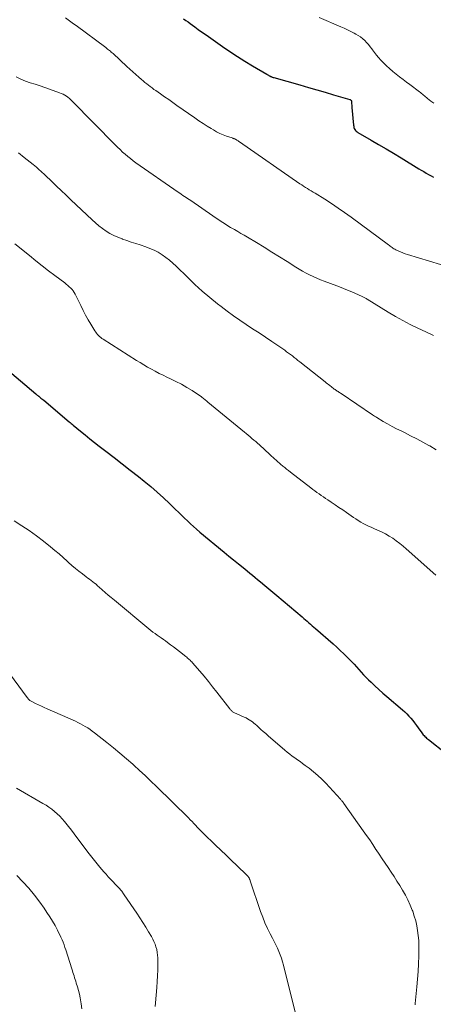
# Model space of a CAD drawing. Units: feet. Extents: x 1975000 to 1980030, y 554999 to 560000.
# Drawn here: x 1977121 to 1977210, y 556292 to 556504 of the extents above; entities that cross this region are included whole.
import ezdxf

# ---------------------------------------------------------------- set-up
doc = ezdxf.new("R2010")
doc.units = ezdxf.units.FT
doc.header["$LTSCALE"] = 100
doc.header["$MEASUREMENT"] = 0
doc.layers.add('CONTOUR INDEX', color=32, linetype='Continuous', lineweight=25)
doc.layers.add('CONTOUR INTERMEDIATE', color=40, linetype='Continuous', lineweight=15)

msp = doc.modelspace()

# ---------------------------------------------------------------- linework, layer by layer
at = {"layer": 'CONTOUR INDEX', "flags": 128}
for points, elevation in [([(1977156.55, 556503.8), (1977157.03, 556503.44), (1977157.51, 556503.09), (1977157.98, 556502.73), (1977158.47, 556502.38), (1977158.96, 556502.02), (1977159.69, 556501.49), (1977160.42, 556500.97), (1977161.16, 556500.45), (1977161.9, 556499.93), (1977164.95, 556497.82), (1977166.54, 556496.74), (1977168.15, 556495.68), (1977169.77, 556494.66), (1977171.42, 556493.66), (1977174.44, 556491.86), (1977174.58, 556491.78), (1977174.72, 556491.69), (1977174.87, 556491.61), (1977175.01, 556491.53), (1977175.09, 556491.48), (1977175.19, 556491.43), (1977175.3, 556491.37), (1977175.4, 556491.32), (1977175.51, 556491.28), (1977175.62, 556491.23), (1977175.73, 556491.19), (1977175.84, 556491.16), (1977175.95, 556491.12), (1977181.61, 556489.53), (1977183.42, 556489.02), (1977185.24, 556488.5), (1977187.05, 556487.97), (1977188.86, 556487.44), (1977192.36, 556486.41), (1977192.42, 556486.39), (1977192.48, 556486.36), (1977192.53, 556486.33), (1977192.58, 556486.29), (1977192.62, 556486.25), (1977192.65, 556486.2), (1977192.67, 556486.15), (1977192.68, 556486.09), (1977192.71, 556485.7), (1977192.73, 556485.45), (1977192.75, 556485.19), (1977192.77, 556484.93), (1977192.79, 556484.68), (1977193.14, 556480.87), (1977193.18, 556480.63), (1977193.24, 556480.4), (1977193.32, 556480.17), (1977193.43, 556479.95), (1977193.57, 556479.75), (1977193.72, 556479.56), (1977193.9, 556479.41), (1977194.11, 556479.27), (1977196.93, 556477.68), (1977198.56, 556476.75), (1977200.17, 556475.8), (1977201.78, 556474.84), (1977203.38, 556473.87), (1977207.21, 556471.51), (1977207.73, 556471.19), (1977208.26, 556470.88), (1977208.79, 556470.57), (1977209.32, 556470.26), (1977209.85, 556469.97), (1977210.39, 556469.68)], 880), ([(1977114.77, 556431.47), (1977124.73, 556423.03), (1977124.8, 556422.97), (1977124.88, 556422.9), (1977124.96, 556422.84), (1977125.04, 556422.78), (1977125.12, 556422.71), (1977125.19, 556422.65), (1977125.27, 556422.59), (1977125.35, 556422.52), (1977125.61, 556422.32), (1977125.81, 556422.16), (1977126.01, 556421.99), (1977126.22, 556421.83), (1977126.42, 556421.66), (1977131.92, 556417.03), (1977132.13, 556416.86), (1977132.34, 556416.68), (1977132.55, 556416.5), (1977132.77, 556416.33), (1977134.33, 556415.03), (1977135.33, 556414.21), (1977136.34, 556413.4), (1977137.35, 556412.6), (1977138.37, 556411.81), (1977139.83, 556410.69), (1977141.58, 556409.34), (1977143.33, 556407.99), (1977145.07, 556406.62), (1977146.81, 556405.25), (1977148.09, 556404.24), (1977149.48, 556403.09), (1977150.86, 556401.92), (1977152.19, 556400.71), (1977153.5, 556399.47), (1977154.81, 556398.19), (1977155.45, 556397.57), (1977156.09, 556396.94), (1977156.73, 556396.32), (1977157.38, 556395.7), (1977158.03, 556395.09), (1977158.69, 556394.48), (1977159.36, 556393.9), (1977160.04, 556393.32), (1977165.32, 556388.97), (1977166.32, 556388.14), (1977167.33, 556387.31), (1977168.34, 556386.48), (1977169.35, 556385.66), (1977170.24, 556384.93), (1977170.8, 556384.47), (1977171.37, 556384.01), (1977171.94, 556383.54), (1977172.5, 556383.08), (1977173.13, 556382.57), (1977174.01, 556381.84), (1977174.89, 556381.12), (1977175.76, 556380.39), (1977176.63, 556379.66), (1977182.08, 556375.06), (1977182.45, 556374.74), (1977182.81, 556374.43), (1977183.17, 556374.12), (1977183.53, 556373.8), (1977183.89, 556373.48), (1977184.25, 556373.16), (1977184.61, 556372.85), (1977184.97, 556372.53), (1977188.73, 556369.25), (1977189.52, 556368.55), (1977190.3, 556367.83), (1977191.06, 556367.11), (1977191.81, 556366.37), (1977192.23, 556365.95), (1977192.76, 556365.41), (1977193.27, 556364.86), (1977193.78, 556364.3), (1977194.28, 556363.73), (1977194.78, 556363.16), (1977195.29, 556362.6), (1977195.82, 556362.06), (1977196.36, 556361.53), (1977196.92, 556360.99), (1977197.76, 556360.2), (1977198.61, 556359.43), (1977199.47, 556358.67), (1977200.34, 556357.91), (1977203.7, 556355.04), (1977204.18, 556354.61), (1977204.64, 556354.17), (1977205.08, 556353.7), (1977205.5, 556353.22), (1977205.9, 556352.72), (1977206.3, 556352.22), (1977206.69, 556351.71), (1977207.07, 556351.19), (1977207.87, 556350.09), (1977208.02, 556349.89), (1977208.18, 556349.69), (1977208.35, 556349.5), (1977208.52, 556349.31), (1977208.71, 556349.13), (1977208.89, 556348.96), (1977209.09, 556348.79), (1977209.28, 556348.63), (1977213.1, 556345.66)], 900)]:
    msp.add_lwpolyline(points, dxfattribs=dict(at, elevation=elevation))
at = {"layer": 'CONTOUR INTERMEDIATE', "flags": 128}
for points, elevation in [([(1977131.12, 556503.96), (1977131.69, 556503.55), (1977132.25, 556503.14), (1977132.82, 556502.72), (1977133.38, 556502.3), (1977139.77, 556497.57), (1977139.97, 556497.42), (1977140.18, 556497.26), (1977140.38, 556497.11), (1977140.58, 556496.95), (1977140.77, 556496.78), (1977140.97, 556496.62), (1977141.16, 556496.45), (1977141.35, 556496.28), (1977144.34, 556493.54), (1977144.98, 556492.96), (1977145.62, 556492.37), (1977146.27, 556491.8), (1977146.91, 556491.22), (1977147.47, 556490.72), (1977147.84, 556490.4), (1977148.21, 556490.08), (1977148.6, 556489.77), (1977148.98, 556489.47), (1977149.38, 556489.17), (1977149.77, 556488.88), (1977150.17, 556488.59), (1977150.57, 556488.31), (1977151.55, 556487.62), (1977152.44, 556487), (1977153.34, 556486.38), (1977154.23, 556485.75), (1977155.12, 556485.13), (1977158.99, 556482.43), (1977159.85, 556481.84), (1977160.73, 556481.26), (1977161.61, 556480.69), (1977162.5, 556480.13), (1977162.96, 556479.85), (1977163.63, 556479.46), (1977164.32, 556479.11), (1977165.04, 556478.81), (1977165.76, 556478.54), (1977167.01, 556478.12), (1977167.12, 556478.08), (1977167.24, 556478.04), (1977167.36, 556478), (1977167.47, 556477.96), (1977167.59, 556477.91), (1977167.7, 556477.86), (1977167.81, 556477.8), (1977167.91, 556477.74), (1977168, 556477.68), (1977168.14, 556477.59), (1977168.29, 556477.49), (1977168.43, 556477.39), (1977168.58, 556477.3), (1977181.6, 556468.28), (1977182, 556468.01), (1977182.4, 556467.74), (1977182.81, 556467.48), (1977183.22, 556467.23), (1977183.63, 556466.97), (1977184.04, 556466.72), (1977184.45, 556466.47), (1977184.86, 556466.22), (1977186.96, 556464.92), (1977188.4, 556463.99), (1977189.84, 556463.05), (1977191.24, 556462.07), (1977192.63, 556461.06), (1977200.68, 556455.1), (1977200.87, 556454.96), (1977201.06, 556454.82), (1977201.26, 556454.68), (1977201.45, 556454.54), (1977201.65, 556454.41), (1977201.85, 556454.28), (1977202.06, 556454.17), (1977202.27, 556454.06), (1977202.79, 556453.81), (1977203.27, 556453.59), (1977203.76, 556453.39), (1977204.26, 556453.21), (1977204.76, 556453.04), (1977216.64, 556449.48)], 884), ([(1977185.72, 556504.03), (1977190.39, 556502.07), (1977191.13, 556501.75), (1977191.86, 556501.42), (1977192.58, 556501.06), (1977193.3, 556500.69), (1977193.68, 556500.49), (1977194.18, 556500.19), (1977194.67, 556499.86), (1977195.13, 556499.49), (1977195.56, 556499.1), (1977195.97, 556498.67), (1977196.36, 556498.23), (1977196.73, 556497.77), (1977197.08, 556497.3), (1977197.23, 556497.09), (1977197.65, 556496.52), (1977198.1, 556495.96), (1977198.56, 556495.42), (1977199.05, 556494.89), (1977199.59, 556494.33), (1977200.24, 556493.67), (1977200.92, 556493.04), (1977201.62, 556492.44), (1977202.35, 556491.85), (1977203.08, 556491.29), (1977203.82, 556490.73), (1977204.56, 556490.16), (1977205.31, 556489.61), (1977207.38, 556488.06), (1977207.59, 556487.89), (1977207.81, 556487.72), (1977208.02, 556487.54), (1977208.22, 556487.36), (1977208.42, 556487.17), (1977208.63, 556486.99), (1977208.84, 556486.82), (1977209.05, 556486.65), (1977209.83, 556486.04), (1977210.45, 556485.58)], 876), ([(1977120.49, 556491.25), (1977121.48, 556490.79), (1977122.5, 556490.38), (1977123.53, 556490.01), (1977124.57, 556489.67), (1977125.62, 556489.32), (1977126.66, 556488.96), (1977127.69, 556488.6), (1977129.83, 556487.85), (1977130.21, 556487.7), (1977130.59, 556487.53), (1977130.95, 556487.33), (1977131.3, 556487.11), (1977131.64, 556486.87), (1977131.97, 556486.62), (1977132.28, 556486.34), (1977132.58, 556486.05), (1977141.81, 556476.64), (1977142.33, 556476.12), (1977142.86, 556475.61), (1977143.4, 556475.1), (1977143.95, 556474.61), (1977144.51, 556474.13), (1977145.08, 556473.67), (1977145.67, 556473.22), (1977146.26, 556472.79), (1977155.38, 556466.45), (1977155.72, 556466.22), (1977156.05, 556466), (1977156.4, 556465.77), (1977156.74, 556465.55), (1977157.08, 556465.33), (1977157.42, 556465.11), (1977157.76, 556464.88), (1977158.1, 556464.65), (1977162.85, 556461.37), (1977163.38, 556461.01), (1977163.92, 556460.64), (1977164.46, 556460.28), (1977165, 556459.92), (1977165.55, 556459.57), (1977166.1, 556459.22), (1977166.65, 556458.89), (1977167.22, 556458.56), (1977167.5, 556458.4), (1977168.21, 556457.99), (1977168.91, 556457.59), (1977169.61, 556457.17), (1977170.31, 556456.76), (1977172.23, 556455.6), (1977173.88, 556454.59), (1977175.53, 556453.58), (1977177.18, 556452.56), (1977178.82, 556451.53), (1977180.72, 556450.34), (1977181.44, 556449.9), (1977182.18, 556449.47), (1977182.93, 556449.05), (1977183.68, 556448.65), (1977184.45, 556448.28), (1977185.23, 556447.92), (1977186.01, 556447.59), (1977186.81, 556447.29), (1977189.55, 556446.28), (1977190.52, 556445.92), (1977191.49, 556445.54), (1977192.45, 556445.14), (1977193.4, 556444.73), (1977195.02, 556444.02), (1977195.16, 556443.95), (1977195.3, 556443.88), (1977195.44, 556443.8), (1977195.57, 556443.72), (1977195.7, 556443.64), (1977195.84, 556443.56), (1977195.97, 556443.48), (1977196.1, 556443.4), (1977200.59, 556440.63), (1977202.17, 556439.7), (1977203.76, 556438.81), (1977205.38, 556437.98), (1977207.03, 556437.19), (1977208.69, 556436.42), (1977210.34, 556435.64)], 888), ([(1977121.01, 556474.89), (1977122.21, 556473.95), (1977124.17, 556472.39), (1977124.5, 556472.12), (1977124.83, 556471.85), (1977125.15, 556471.57), (1977125.47, 556471.28), (1977125.78, 556471), (1977126.1, 556470.7), (1977126.41, 556470.41), (1977126.72, 556470.12), (1977128.14, 556468.75), (1977129.17, 556467.77), (1977130.19, 556466.79), (1977131.22, 556465.82), (1977132.25, 556464.84), (1977136.86, 556460.51), (1977137.58, 556459.86), (1977138.31, 556459.24), (1977139.08, 556458.66), (1977139.87, 556458.1), (1977140.69, 556457.59), (1977141.53, 556457.13), (1977142.4, 556456.74), (1977143.3, 556456.39), (1977143.37, 556456.37), (1977144.33, 556456.05), (1977145.28, 556455.73), (1977146.24, 556455.41), (1977147.19, 556455.1), (1977148.38, 556454.71), (1977149.31, 556454.37), (1977150.21, 556453.98), (1977151.07, 556453.52), (1977151.91, 556453), (1977152.71, 556452.43), (1977153.49, 556451.83), (1977154.24, 556451.19), (1977154.97, 556450.51), (1977157.44, 556448.09), (1977159, 556446.62), (1977160.58, 556445.18), (1977162.21, 556443.79), (1977163.86, 556442.43), (1977164.62, 556441.83), (1977165.93, 556440.82), (1977167.27, 556439.84), (1977168.63, 556438.89), (1977170.02, 556437.98), (1977171.41, 556437.08), (1977172.8, 556436.17), (1977174.18, 556435.24), (1977175.55, 556434.31), (1977178.32, 556432.42), (1977178.74, 556432.13), (1977179.16, 556431.83), (1977179.57, 556431.52), (1977179.97, 556431.21), (1977180.37, 556430.89), (1977180.77, 556430.57), (1977181.18, 556430.26), (1977181.58, 556429.94), (1977187.02, 556425.64), (1977187.27, 556425.44), (1977187.53, 556425.24), (1977187.78, 556425.04), (1977188.04, 556424.83), (1977188.09, 556424.79), (1977188.32, 556424.61), (1977188.55, 556424.43), (1977188.78, 556424.26), (1977189.01, 556424.09), (1977189.16, 556423.98), (1977189.32, 556423.87), (1977189.48, 556423.75), (1977189.65, 556423.64), (1977189.82, 556423.54), (1977189.98, 556423.43), (1977190.15, 556423.32), (1977190.32, 556423.21), (1977190.48, 556423.1), (1977197.21, 556418.55), (1977197.45, 556418.39), (1977197.69, 556418.23), (1977197.93, 556418.08), (1977198.18, 556417.93), (1977199.55, 556417.11), (1977200.49, 556416.57), (1977201.44, 556416.04), (1977202.41, 556415.54), (1977203.38, 556415.06), (1977204.1, 556414.71), (1977205.43, 556414.05), (1977206.76, 556413.38), (1977208.07, 556412.68), (1977209.37, 556411.96), (1977209.56, 556411.85), (1977210.94, 556411.04)], 892), ([(1977120.2, 556455.34), (1977123.33, 556452.8), (1977124.69, 556451.71), (1977126.06, 556450.63), (1977127.44, 556449.56), (1977128.83, 556448.51), (1977130.94, 556446.92), (1977131.28, 556446.66), (1977131.6, 556446.39), (1977131.92, 556446.11), (1977132.23, 556445.83), (1977132.52, 556445.52), (1977132.79, 556445.2), (1977133.01, 556444.85), (1977133.22, 556444.49), (1977134.4, 556442.04), (1977134.91, 556441.02), (1977135.45, 556440), (1977136.01, 556439.01), (1977136.59, 556438.02), (1977137.44, 556436.61), (1977137.61, 556436.35), (1977137.8, 556436.09), (1977138, 556435.84), (1977138.22, 556435.6), (1977138.45, 556435.38), (1977138.69, 556435.17), (1977138.94, 556434.98), (1977139.21, 556434.8), (1977146.38, 556430.26), (1977147.18, 556429.77), (1977147.98, 556429.28), (1977148.8, 556428.81), (1977149.61, 556428.34), (1977150.44, 556427.9), (1977151.27, 556427.46), (1977152.12, 556427.05), (1977152.97, 556426.65), (1977153.7, 556426.32), (1977154.9, 556425.74), (1977156.09, 556425.12), (1977157.24, 556424.45), (1977158.38, 556423.74), (1977160.39, 556422.4), (1977160.58, 556422.28), (1977160.76, 556422.15), (1977160.94, 556422.01), (1977161.11, 556421.87), (1977161.28, 556421.72), (1977161.45, 556421.58), (1977161.62, 556421.44), (1977161.79, 556421.29), (1977169.64, 556414.84), (1977170.05, 556414.5), (1977170.46, 556414.16), (1977170.87, 556413.82), (1977171.27, 556413.47), (1977171.68, 556413.12), (1977172.08, 556412.77), (1977172.47, 556412.42), (1977172.87, 556412.06), (1977175.14, 556409.98), (1977175.47, 556409.67), (1977175.81, 556409.36), (1977176.15, 556409.06), (1977176.48, 556408.76), (1977176.82, 556408.45), (1977177.17, 556408.15), (1977177.51, 556407.86), (1977177.86, 556407.57), (1977177.95, 556407.5), (1977178.34, 556407.18), (1977178.74, 556406.86), (1977179.14, 556406.54), (1977179.54, 556406.23), (1977183.92, 556402.84), (1977184.37, 556402.5), (1977184.82, 556402.16), (1977185.27, 556401.84), (1977185.73, 556401.51), (1977186.19, 556401.19), (1977186.65, 556400.87), (1977187.12, 556400.56), (1977187.58, 556400.25), (1977188.33, 556399.76), (1977189.16, 556399.2), (1977190, 556398.63), (1977190.83, 556398.06), (1977191.66, 556397.49), (1977193.13, 556396.47), (1977193.65, 556396.12), (1977194.17, 556395.78), (1977194.71, 556395.46), (1977195.26, 556395.16), (1977195.82, 556394.87), (1977196.38, 556394.59), (1977196.95, 556394.33), (1977197.53, 556394.08), (1977198.34, 556393.74), (1977199.19, 556393.35), (1977200.01, 556392.93), (1977200.81, 556392.46), (1977201.59, 556391.96), (1977202.35, 556391.42), (1977203.09, 556390.86), (1977203.81, 556390.27), (1977204.51, 556389.67), (1977210.88, 556384.01)], 896), ([(1977120.07, 556395.7), (1977121.68, 556394.67), (1977123.27, 556393.61), (1977124.83, 556392.49), (1977126.35, 556391.33), (1977127.91, 556390.1), (1977128.83, 556389.37), (1977129.73, 556388.62), (1977130.61, 556387.84), (1977131.48, 556387.05), (1977131.79, 556386.77), (1977132.5, 556386.12), (1977133.23, 556385.5), (1977133.98, 556384.89), (1977134.75, 556384.3), (1977135.58, 556383.68), (1977135.93, 556383.42), (1977136.29, 556383.15), (1977136.64, 556382.88), (1977137, 556382.61), (1977137.35, 556382.34), (1977137.7, 556382.06), (1977138.03, 556381.77), (1977138.37, 556381.48), (1977139.01, 556380.91), (1977139.66, 556380.33), (1977140.32, 556379.76), (1977140.98, 556379.19), (1977141.65, 556378.63), (1977149.07, 556372.48), (1977149.5, 556372.13), (1977149.94, 556371.79), (1977150.39, 556371.46), (1977150.84, 556371.15), (1977151.3, 556370.83), (1977151.75, 556370.51), (1977152.2, 556370.19), (1977152.65, 556369.87), (1977153.08, 556369.56), (1977153.74, 556369.07), (1977154.39, 556368.58), (1977155.04, 556368.08), (1977155.68, 556367.58), (1977157.02, 556366.51), (1977157.22, 556366.36), (1977157.41, 556366.2), (1977157.59, 556366.04), (1977157.78, 556365.88), (1977157.96, 556365.71), (1977158.14, 556365.54), (1977158.31, 556365.36), (1977158.47, 556365.18), (1977160.04, 556363.36), (1977160.97, 556362.26), (1977161.9, 556361.14), (1977162.8, 556360.02), (1977163.7, 556358.88), (1977166.52, 556355.24), (1977166.61, 556355.13), (1977166.7, 556355.02), (1977166.8, 556354.92), (1977166.9, 556354.82), (1977167, 556354.73), (1977167.11, 556354.64), (1977167.23, 556354.57), (1977167.35, 556354.5), (1977167.39, 556354.47), (1977167.54, 556354.39), (1977167.69, 556354.32), (1977167.84, 556354.25), (1977167.99, 556354.18), (1977169.62, 556353.47), (1977169.99, 556353.3), (1977170.34, 556353.11), (1977170.69, 556352.91), (1977171.03, 556352.69), (1977171.36, 556352.45), (1977171.68, 556352.2), (1977171.99, 556351.94), (1977172.29, 556351.68), (1977172.7, 556351.3), (1977173.21, 556350.84), (1977173.71, 556350.38), (1977174.23, 556349.92), (1977174.74, 556349.47), (1977178.35, 556346.36), (1977178.87, 556345.92), (1977179.41, 556345.49), (1977179.95, 556345.09), (1977180.51, 556344.69), (1977181.07, 556344.3), (1977181.63, 556343.9), (1977182.18, 556343.5), (1977182.73, 556343.09), (1977183.57, 556342.46), (1977184.52, 556341.72), (1977185.43, 556340.94), (1977186.31, 556340.11), (1977187.15, 556339.25), (1977190.34, 556335.82), (1977190.44, 556335.71), (1977190.54, 556335.6), (1977190.63, 556335.49), (1977190.73, 556335.37), (1977190.82, 556335.26), (1977190.9, 556335.14), (1977190.99, 556335.02), (1977191.08, 556334.9), (1977195.26, 556329.03), (1977195.95, 556328.03), (1977196.64, 556327.04), (1977197.31, 556326.03), (1977197.97, 556325.02), (1977198.03, 556324.93), (1977198.66, 556323.96), (1977199.3, 556323), (1977199.94, 556322.04), (1977200.59, 556321.09), (1977201.24, 556320.13), (1977201.87, 556319.17), (1977202.5, 556318.19), (1977203.11, 556317.22), (1977203.71, 556316.23), (1977204.31, 556315.19), (1977204.87, 556314.13), (1977205.36, 556313.04), (1977205.81, 556311.92), (1977205.9, 556311.69), (1977206.24, 556310.67), (1977206.54, 556309.64), (1977206.77, 556308.59), (1977206.96, 556307.53), (1977207.1, 556306.47), (1977207.19, 556305.4), (1977207.23, 556304.32), (1977207.23, 556303.25), (1977207.2, 556302.07), (1977207.14, 556300.41), (1977207.05, 556298.74), (1977206.93, 556297.08), (1977206.79, 556295.42), (1977206.45, 556291.85), (1977206.42, 556291.55)], 904), ([(1977118.27, 556363.93), (1977122.83, 556357.71), (1977122.9, 556357.62), (1977122.97, 556357.53), (1977123.04, 556357.45), (1977123.12, 556357.36), (1977123.19, 556357.29), (1977123.3, 556357.18), (1977123.43, 556357.08), (1977123.56, 556356.99), (1977123.7, 556356.91), (1977124.65, 556356.43), (1977125.28, 556356.12), (1977125.91, 556355.82), (1977126.54, 556355.53), (1977127.17, 556355.24), (1977133.23, 556352.58), (1977133.78, 556352.32), (1977134.32, 556352.06), (1977134.85, 556351.77), (1977135.38, 556351.47), (1977135.89, 556351.15), (1977136.39, 556350.81), (1977136.88, 556350.46), (1977137.37, 556350.09), (1977140.02, 556347.99), (1977141.43, 556346.85), (1977142.84, 556345.7), (1977144.22, 556344.52), (1977145.58, 556343.32), (1977145.8, 556343.13), (1977147.04, 556342.01), (1977148.27, 556340.88), (1977149.48, 556339.73), (1977150.68, 556338.56), (1977157.6, 556331.77), (1977157.99, 556331.39), (1977158.37, 556331), (1977158.75, 556330.6), (1977159.12, 556330.2), (1977159.57, 556329.72), (1977159.72, 556329.56), (1977159.87, 556329.4), (1977160.01, 556329.24), (1977160.16, 556329.09), (1977160.31, 556328.93), (1977160.45, 556328.78), (1977160.61, 556328.63), (1977160.76, 556328.48), (1977163.44, 556325.94), (1977164.59, 556324.84), (1977165.74, 556323.74), (1977166.89, 556322.65), (1977168.03, 556321.54), (1977170.14, 556319.5), (1977170.23, 556319.42), (1977170.31, 556319.33), (1977170.38, 556319.24), (1977170.46, 556319.16), (1977170.53, 556319.06), (1977170.59, 556318.97), (1977170.65, 556318.87), (1977170.7, 556318.77), (1977170.72, 556318.74), (1977170.77, 556318.62), (1977170.82, 556318.5), (1977170.87, 556318.37), (1977170.91, 556318.25), (1977173.13, 556311.67), (1977173.58, 556310.43), (1977174.07, 556309.21), (1977174.62, 556308.01), (1977175.21, 556306.83), (1977175.7, 556305.89), (1977176.06, 556305.19), (1977176.41, 556304.48), (1977176.74, 556303.77), (1977177.06, 556303.05), (1977177.35, 556302.32), (1977177.61, 556301.58), (1977177.84, 556300.83), (1977178.05, 556300.08), (1977180.83, 556288.8)], 908), ([(1977120.57, 556338.21), (1977126.26, 556334.91), (1977126.91, 556334.51), (1977127.54, 556334.09), (1977128.16, 556333.64), (1977128.76, 556333.16), (1977129.33, 556332.66), (1977129.88, 556332.14), (1977130.4, 556331.58), (1977130.9, 556331.01), (1977131.17, 556330.68), (1977131.78, 556329.92), (1977132.39, 556329.15), (1977132.99, 556328.38), (1977133.57, 556327.6), (1977135.12, 556325.51), (1977135.95, 556324.42), (1977136.79, 556323.34), (1977137.65, 556322.27), (1977138.52, 556321.21), (1977139.38, 556320.19), (1977139.84, 556319.66), (1977140.3, 556319.12), (1977140.79, 556318.6), (1977141.27, 556318.09), (1977141.91, 556317.44), (1977142.09, 556317.26), (1977142.26, 556317.08), (1977142.43, 556316.89), (1977142.61, 556316.71), (1977142.64, 556316.67), (1977142.79, 556316.51), (1977142.94, 556316.34), (1977143.09, 556316.16), (1977143.23, 556315.99), (1977143.36, 556315.81), (1977143.49, 556315.63), (1977143.62, 556315.44), (1977143.75, 556315.26), (1977146.44, 556311.29), (1977147.1, 556310.3), (1977147.75, 556309.29), (1977148.38, 556308.28), (1977149, 556307.26), (1977149.6, 556306.26), (1977149.89, 556305.72), (1977150.16, 556305.17), (1977150.39, 556304.61), (1977150.6, 556304.03), (1977150.76, 556303.44), (1977150.89, 556302.85), (1977150.96, 556302.25), (1977150.99, 556301.64), (1977151, 556300.34), (1977150.99, 556299.08), (1977150.96, 556297.82), (1977150.89, 556296.57), (1977150.79, 556295.31), (1977150.49, 556291.96), (1977150.43, 556291.19)], 912), ([(1977120.62, 556319.42), (1977121.94, 556318.05), (1977123.21, 556316.64), (1977124.41, 556315.16), (1977125.56, 556313.65), (1977126.49, 556312.38), (1977127.12, 556311.46), (1977127.73, 556310.53), (1977128.31, 556309.57), (1977128.86, 556308.6), (1977129.36, 556307.66), (1977129.63, 556307.14), (1977129.89, 556306.62), (1977130.14, 556306.09), (1977130.38, 556305.56), (1977130.6, 556305.02), (1977130.81, 556304.48), (1977131, 556303.93), (1977131.19, 556303.38), (1977132.49, 556299.29), (1977132.61, 556298.91), (1977132.72, 556298.53), (1977132.84, 556298.15), (1977132.96, 556297.77), (1977133.07, 556297.39), (1977133.19, 556297.01), (1977133.31, 556296.63), (1977133.43, 556296.25), (1977133.69, 556295.44), (1977133.92, 556294.65), (1977134.13, 556293.86), (1977134.3, 556293.05), (1977134.44, 556292.24), (1977134.52, 556291.77), (1977134.65, 556290.72)], 916)]:
    msp.add_lwpolyline(points, dxfattribs=dict(at, elevation=elevation))

doc.saveas('drawing.dxf')
